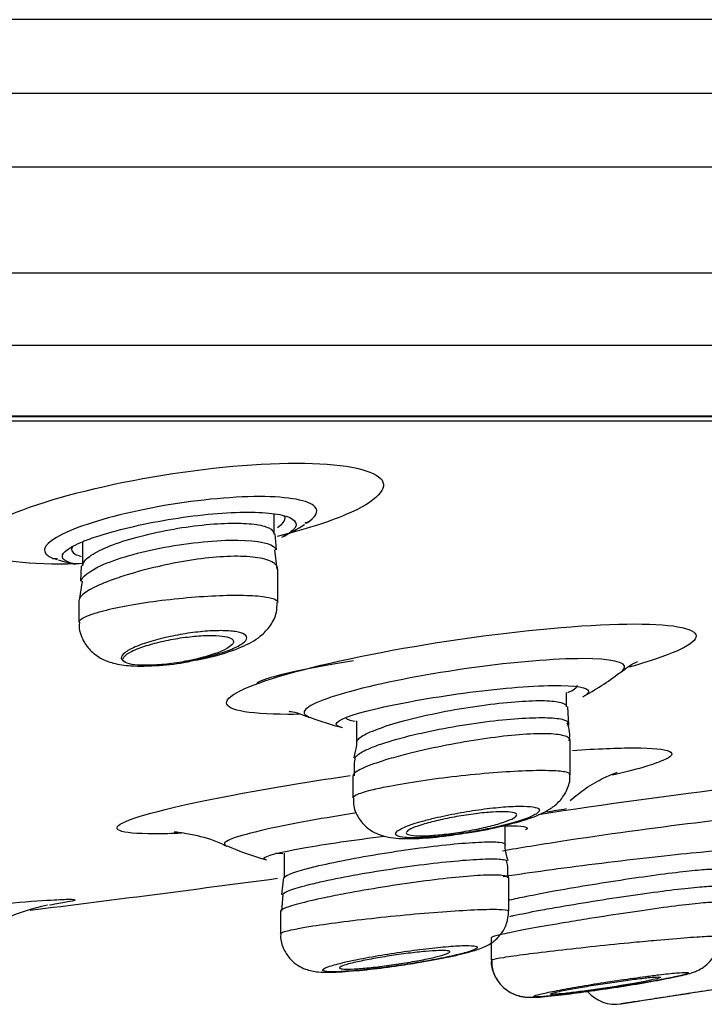
# Model space of a CAD drawing. Units: millimetres. Extents: x -21 to 902, y -32 to 1947.
# Drawn here: x 186 to 196, y 1818 to 1831 of the extents above; entities that cross this region are included whole.
import ezdxf

# ---------------------------------------------------------------- set-up
doc = ezdxf.new("R2010")
doc.units = ezdxf.units.MM
doc.layers.add('Default', color=7, linetype='Continuous')
doc.layers.add('DV1_Default', color=7, linetype='Continuous')

# ---------------------------------------------------------------- blocks, each defined once
blk = doc.blocks.new('SE')
at = {"layer": 'DV1_Default', "color": 7, "linetype": 'Continuous'}
for p, q in [((237.367, 1831.335), (57.367, 1831.335)), ((58.367, 1830.335), (236.367, 1830.335)), ((65.867, 1829.335), (228.867, 1829.335)), ((228.867, 1827.893), (65.867, 1827.893)), ((66.675, 1826.911), (228.059, 1826.911)), ((222.938, 1825.948), (71.796, 1825.948)), ((71.85, 1825.943), (222.885, 1825.943)), ((72.468, 1825.885), (222.267, 1825.885)), ((189.888, 1824.346), (189.888, 1824.621)), ((189.92, 1824.135), (189.902, 1824.348)), ((187.288, 1824.243), (187.288, 1823.916)), ((189.932, 1823.87), (189.9, 1824.132)), ((187.268, 1823.917), (187.259, 1823.707)), ((189.938, 1823.419), (189.938, 1823.869)), ((187.28, 1823.707), (187.242, 1823.448)), ((187.238, 1823.445), (187.238, 1823.151)), ((193.86, 1822.001), (193.86, 1822.194)), ((193.891, 1821.753), (193.88, 1822.002)), ((191.01, 1821.81), (191.01, 1821.522)), ((193.91, 1821.082), (193.91, 1821.541)), ((190.96, 1821.064), (190.96, 1820.765)), ((193.027, 1820.13), (193.027, 1820.374)), ((190.027, 1820.012), (190.027, 1819.678)), ((190.017, 1819.681), (189.989, 1819.452)), ((193.077, 1819.226), (193.077, 1819.677)), ((190.006, 1819.449), (189.989, 1819.226)), ((189.977, 1819.226), (189.977, 1819.225)), ((189.977, 1819.225), (189.977, 1818.92)), ((189.977, 1818.92), (189.977, 1818.919)), ((192.84, 1818.866), (192.84, 1818.562)), ((192.84, 1818.562), (192.84, 1818.562))]:
    blk.add_line(p, q, dxfattribs=at)
for centre, radius, start, end in [((188.082, 1828.042), 4.2, 297.0902, 301.9296), ((187.254, 1833.784), 9.776, 288.1937, 288.5864), ((187.254, 1833.784), 9.776, 267.8148, 268.2354), ((188.082, 1828.042), 4.2, 254.4779, 257.7389), ((191.933, 1825.974), 4.4, 299.2409, 306.9971), ((191.933, 1825.974), 4.4, 249.2516, 255.3307), ((193.552, 1821.622), 0.354, 346.5723, 25.9314), ((197.215, 1799.754), 21.127, 99.1473, 99.8711), ((191.055, 1824.342), 4.6, 246.9055, 253.9804), ((187.5, 1816.122), 3.257, 102.1832, 126.3464), ((194.526, 1818.459), 0.5, 221.3345, 278.6814), ((165.079, 2015.774), 200, 278.48832, 278.55624)]:
    blk.add_arc(centre, radius, start, end, dxfattribs=at)
for points, knots in [([(187.283, 1823.945), (187.176, 1823.941), (187.073, 1823.939), (186.379, 1823.939), (185.958, 1824.01), (185.712, 1824.256), (185.882, 1824.43), (186.729, 1824.791), (187.391, 1824.971), (188.825, 1825.232), (189.591, 1825.31), (190.194, 1825.31)], [0, 0, 0, 0, 0.039702, 0.039702, 0.279776, 0.279776, 0.519851, 0.519851, 0.759925, 0.759925, 1, 1, 1, 1]), ([(190.194, 1825.31), (190.797, 1825.31), (191.212, 1825.232), (191.459, 1824.972), (191.285, 1824.79), (190.623, 1824.508), (190.3, 1824.406), (189.93, 1824.315)], [0, 0, 0, 0, 0.387802, 0.387802, 0.775604, 0.775604, 1, 1, 1, 1]), ([(189.691, 1824.856), (189.291, 1824.856), (188.782, 1824.804), (187.832, 1824.63), (187.392, 1824.509), (186.834, 1824.272), (186.714, 1824.156), (186.821, 1824.045), (186.87, 1824.021), (186.94, 1824.001)], [0, 0, 0, 0, 0.299484, 0.299484, 0.598969, 0.598969, 0.898453, 0.898453, 1, 1, 1, 1]), ([(190.327, 1824.493), (190.458, 1824.576), (190.5, 1824.655), (190.365, 1824.804), (190.091, 1824.856), (189.691, 1824.856)], [0, 0, 0, 0, 0.415822, 0.415822, 1, 1, 1, 1]), ([(187.479, 1824.314), (187.607, 1824.356), (187.759, 1824.398), (187.923, 1824.437), (188.087, 1824.476), (188.268, 1824.513), (188.451, 1824.543), (188.63, 1824.573), (188.816, 1824.598), (188.993, 1824.616), (189.164, 1824.632), (189.33, 1824.642), (189.478, 1824.644), (189.622, 1824.646), (189.752, 1824.641), (189.858, 1824.628), (189.963, 1824.615), (190.046, 1824.596), (190.102, 1824.571), (190.158, 1824.546), (190.187, 1824.514), (190.188, 1824.48), (190.189, 1824.445), (190.159, 1824.405), (190.102, 1824.365), (190.077, 1824.347), (190.047, 1824.33), (190.012, 1824.312)], [0, 0, 0, 0, 0.122876, 0.122876, 0.122876, 0.245872, 0.245872, 0.245872, 0.366953, 0.366953, 0.366953, 0.484339, 0.484339, 0.484339, 0.598837, 0.598837, 0.598837, 0.712843, 0.712843, 0.712843, 0.828895, 0.828895, 0.828895, 0.948382, 0.948382, 0.948382, 1, 1, 1, 1]), ([(189.937, 1824.437), (189.968, 1824.458), (189.992, 1824.478), (190.009, 1824.498), (190.037, 1824.531), (190.045, 1824.563), (190.032, 1824.591)], [0, 0, 0, 0, 0.373345, 0.373345, 0.373345, 1, 1, 1, 1]), ([(187.288, 1823.915), (187.288, 1823.924), (187.29, 1823.933), (187.294, 1823.943), (187.307, 1823.979), (187.346, 1824.019), (187.406, 1824.059), (187.468, 1824.101), (187.555, 1824.144), (187.66, 1824.186), (187.766, 1824.228), (187.893, 1824.27), (188.031, 1824.307), (188.167, 1824.344), (188.318, 1824.378), (188.47, 1824.406), (188.617, 1824.433), (188.77, 1824.455), (188.914, 1824.47), (189.054, 1824.485), (189.189, 1824.493), (189.31, 1824.495), (189.427, 1824.496), (189.533, 1824.492), (189.619, 1824.481), (189.704, 1824.47), (189.772, 1824.452), (189.817, 1824.43), (189.863, 1824.408), (189.887, 1824.38), (189.888, 1824.348), (189.888, 1824.348), (189.888, 1824.348), (189.888, 1824.347)], [0, 0, 0, 0, 0.028879, 0.028879, 0.028879, 0.137718, 0.137718, 0.137718, 0.250203, 0.250203, 0.250203, 0.364239, 0.364239, 0.364239, 0.476925, 0.476925, 0.476925, 0.586011, 0.586011, 0.586011, 0.691037, 0.691037, 0.691037, 0.793344, 0.793344, 0.793344, 0.895229, 0.895229, 0.895229, 0.998995, 0.998995, 0.998995, 1, 1, 1, 1]), ([(187.184, 1823.94), (187.174, 1823.941), (187.166, 1823.944), (187.157, 1823.946), (187.085, 1823.964), (187.038, 1823.988), (187.021, 1824.016), (187.003, 1824.045), (187.015, 1824.079), (187.055, 1824.115), (187.096, 1824.152), (187.167, 1824.192), (187.263, 1824.233), (187.325, 1824.26), (187.397, 1824.287), (187.479, 1824.314)], [0, 0, 0, 0, 0.029872, 0.029872, 0.029872, 0.290093, 0.290093, 0.290093, 0.554962, 0.554962, 0.554962, 0.825944, 0.825944, 0.825944, 1, 1, 1, 1]), ([(187.155, 1824.184), (187.15, 1824.178), (187.147, 1824.171), (187.144, 1824.165), (187.129, 1824.131), (187.143, 1824.101), (187.185, 1824.076), (187.206, 1824.064), (187.234, 1824.053), (187.269, 1824.044)], [0, 0, 0, 0, 0.106667, 0.106667, 0.106667, 0.705401, 0.705401, 0.705401, 1, 1, 1, 1]), ([(187.538, 1823.919), (187.747, 1824.014), (188.057, 1824.104), (188.748, 1824.232), (189.116, 1824.267), (189.674, 1824.262), (189.861, 1824.222), (189.906, 1824.148), (189.909, 1824.142), (189.91, 1824.135)], [0, 0, 0, 0, 0.3234595, 0.3234595, 0.6469189, 0.6469189, 0.9703784, 0.9703784, 1, 1, 1, 1]), ([(189.938, 1823.871), (189.938, 1823.884), (189.935, 1823.897), (189.928, 1823.909), (189.909, 1823.944), (189.862, 1823.975), (189.79, 1823.998), (189.721, 1824.02), (189.628, 1824.035), (189.517, 1824.041), (189.411, 1824.048), (189.286, 1824.046), (189.153, 1824.037), (189.023, 1824.028), (188.882, 1824.011), (188.741, 1823.989), (188.597, 1823.966), (188.449, 1823.937), (188.309, 1823.904), (188.162, 1823.871), (188.021, 1823.833), (187.894, 1823.793), (187.811, 1823.768), (187.733, 1823.742), (187.663, 1823.715)], [0, 0, 0, 0, 0.0533993, 0.0533993, 0.0533993, 0.2042732, 0.2042732, 0.2042732, 0.3490722, 0.3490722, 0.3490722, 0.4873693, 0.4873693, 0.4873693, 0.6230948, 0.6230948, 0.6230948, 0.7617866, 0.7617866, 0.7617866, 0.9065595, 0.9065595, 0.9065595, 1, 1, 1, 1]), ([(187.663, 1823.715), (187.55, 1823.673), (187.454, 1823.63), (187.383, 1823.589), (187.313, 1823.548), (187.266, 1823.509), (187.247, 1823.475), (187.241, 1823.464), (187.238, 1823.453), (187.238, 1823.442)], [0, 0, 0, 0, 0.429638, 0.429638, 0.429638, 0.859652, 0.859652, 0.859652, 1, 1, 1, 1]), ([(187.537, 1823.296), (187.633, 1823.322), (187.75, 1823.348), (187.881, 1823.373), (188.011, 1823.397), (188.157, 1823.42), (188.307, 1823.44), (188.457, 1823.459), (188.614, 1823.476), (188.766, 1823.489), (188.915, 1823.501), (189.064, 1823.51), (189.199, 1823.514), (189.333, 1823.518), (189.456, 1823.517), (189.56, 1823.513), (189.663, 1823.509), (189.75, 1823.5), (189.812, 1823.487), (189.875, 1823.475), (189.916, 1823.458), (189.931, 1823.439), (189.936, 1823.433), (189.938, 1823.427), (189.938, 1823.421)], [0, 0, 0, 0, 0.139579, 0.139579, 0.139579, 0.279224, 0.279224, 0.279224, 0.417827, 0.417827, 0.417827, 0.554437, 0.554437, 0.554437, 0.689335, 0.689335, 0.689335, 0.823553, 0.823553, 0.823553, 0.958386, 0.958386, 0.958386, 1, 1, 1, 1]), ([(188.764, 1822.623), (188.887, 1822.647), (189.126, 1822.695), (189.45, 1822.806), (189.676, 1822.924), (189.84, 1823.09), (189.929, 1823.262), (189.929, 1823.369), (189.929, 1823.419)], [0, 0, 0, 0, 0.195589, 0.440331, 0.663511, 0.797017, 0.919172, 1, 1, 1, 1]), ([(187.238, 1823.149), (187.238, 1823.157), (187.242, 1823.165), (187.249, 1823.173), (187.268, 1823.196), (187.313, 1823.221), (187.381, 1823.247), (187.424, 1823.263), (187.477, 1823.28), (187.537, 1823.296)], [0, 0, 0, 0, 0.1870856, 0.1870856, 0.1870856, 0.6852658, 0.6852658, 0.6852658, 1, 1, 1, 1]), ([(187.246, 1823.152), (187.243, 1823.129), (187.233, 1823.04), (187.297, 1822.881), (187.415, 1822.737), (187.556, 1822.643), (187.729, 1822.581), (187.966, 1822.549), (188.3, 1822.556), (188.611, 1822.589), (188.744, 1822.618), (188.764, 1822.623)], [0, 0, 0, 0, 0.031698, 0.146554, 0.237254, 0.323743, 0.423092, 0.574484, 0.786661, 0.972906, 1, 1, 1, 1]), ([(190.075, 1821.898), (189.507, 1821.898), (189.207, 1821.963), (189.284, 1822.186), (189.668, 1822.345), (190.896, 1822.665), (191.736, 1822.826), (193.417, 1823.058), (194.226, 1823.126), (195.35, 1823.126), (195.657, 1823.058), (195.585, 1822.836), (195.258, 1822.69), (194.713, 1822.54)], [0, 0, 0, 0, 0.168649, 0.168649, 0.337298, 0.337298, 0.505947, 0.505947, 0.6745959, 0.6745959, 0.8432449, 0.8432449, 1, 1, 1, 1]), ([(188.669, 1822.615), (188.701, 1822.621), (188.734, 1822.626), (188.767, 1822.632), (188.859, 1822.65), (188.951, 1822.67), (189.034, 1822.692), (189.12, 1822.715), (189.2, 1822.74), (189.267, 1822.766), (189.336, 1822.792), (189.394, 1822.819), (189.436, 1822.846), (189.478, 1822.872), (189.505, 1822.898), (189.514, 1822.921), (189.522, 1822.945), (189.514, 1822.966), (189.488, 1822.983), (189.463, 1822.999), (189.421, 1823.013), (189.365, 1823.022), (189.312, 1823.03), (189.244, 1823.035), (189.167, 1823.035), (189.093, 1823.035), (189.008, 1823.031), (188.921, 1823.023), (188.833, 1823.015), (188.74, 1823.003), (188.649, 1822.988), (188.556, 1822.972), (188.463, 1822.953), (188.377, 1822.933), (188.287, 1822.911), (188.203, 1822.887), (188.13, 1822.862), (188.083, 1822.846), (188.04, 1822.83), (188.002, 1822.814), (187.94, 1822.787), (187.892, 1822.76), (187.86, 1822.734), (187.828, 1822.708), (187.812, 1822.684), (187.814, 1822.662), (187.815, 1822.644), (187.829, 1822.629), (187.854, 1822.615)], [0, 0, 0, 0, 0.022803, 0.022803, 0.022803, 0.088346, 0.088346, 0.088346, 0.156198, 0.156198, 0.156198, 0.226096, 0.226096, 0.226096, 0.296848, 0.296848, 0.296848, 0.366757, 0.366757, 0.366757, 0.434468, 0.434468, 0.434468, 0.499711, 0.499711, 0.499711, 0.563368, 0.563368, 0.563368, 0.626932, 0.626932, 0.626932, 0.691842, 0.691842, 0.691842, 0.758989, 0.758989, 0.758989, 0.801648, 0.801648, 0.801648, 0.871984, 0.871984, 0.871984, 0.942385, 0.942385, 0.942385, 1, 1, 1, 1]), ([(187.838, 1822.646), (187.838, 1822.659), (187.844, 1822.672), (187.857, 1822.686), (187.875, 1822.707), (187.909, 1822.73), (187.953, 1822.753), (187.983, 1822.768), (188.018, 1822.783), (188.057, 1822.798), (188.117, 1822.821), (188.189, 1822.843), (188.267, 1822.864), (188.345, 1822.884), (188.431, 1822.904), (188.518, 1822.919), (188.603, 1822.935), (188.691, 1822.947), (188.775, 1822.956), (188.855, 1822.964), (188.934, 1822.969), (189.003, 1822.97), (189.071, 1822.971), (189.132, 1822.968), (189.182, 1822.962), (189.231, 1822.956), (189.271, 1822.946), (189.297, 1822.933), (189.323, 1822.921), (189.337, 1822.905), (189.338, 1822.887), (189.338, 1822.869), (189.325, 1822.848), (189.298, 1822.827), (189.271, 1822.804), (189.229, 1822.781), (189.176, 1822.758), (189.123, 1822.734), (189.056, 1822.711), (188.982, 1822.689), (188.908, 1822.667), (188.824, 1822.646), (188.738, 1822.629), (188.715, 1822.624), (188.692, 1822.62), (188.669, 1822.615)], [0, 0, 0, 0, 0.048719, 0.048719, 0.048719, 0.123265, 0.123265, 0.123265, 0.17186, 0.17186, 0.17186, 0.247537, 0.247537, 0.247537, 0.323323, 0.323323, 0.323323, 0.397391, 0.397391, 0.397391, 0.468805, 0.468805, 0.468805, 0.538371, 0.538371, 0.538371, 0.607639, 0.607639, 0.607639, 0.678183, 0.678183, 0.678183, 0.751042, 0.751042, 0.751042, 0.826346, 0.826346, 0.826346, 0.903176, 0.903176, 0.903176, 0.979843, 0.979843, 0.979843, 1, 1, 1, 1]), ([(188.669, 1822.615), (188.577, 1822.599), (188.486, 1822.586), (188.307, 1822.568), (188.222, 1822.564), (187.998, 1822.564), (187.892, 1822.582), (187.854, 1822.615)], [0, 0, 0, 0, 0.25, 0.25, 0.5, 0.5, 1, 1, 1, 1]), ([(190.969, 1822.625), (190.745, 1822.589), (190.535, 1822.552), (189.974, 1822.441), (189.718, 1822.371), (189.655, 1822.318), (189.652, 1822.312), (189.653, 1822.306)], [0, 0, 0, 0, 0.2928898, 0.2928898, 0.9050893, 0.9050893, 1, 1, 1, 1]), ([(194.602, 1822.477), (194.626, 1822.495), (194.642, 1822.513), (194.675, 1822.609), (194.467, 1822.655), (193.701, 1822.655), (193.143, 1822.608), (192.009, 1822.451), (191.434, 1822.341), (190.585, 1822.121), (190.326, 1822.013), (190.288, 1821.908), (190.31, 1821.884), (190.362, 1821.865)], [0, 0, 0, 0, 0.0445099, 0.0445099, 0.2629329, 0.2629329, 0.4813559, 0.4813559, 0.6997789, 0.6997789, 0.918202, 0.918202, 1, 1, 1, 1]), ([(194.584, 1822.457), (194.63, 1822.493), (194.719, 1822.564), (194.807, 1822.608), (194.826, 1822.617), (194.826, 1822.617)], [0, 0, 0, 0, 0.2881344, 0.6573981, 1, 1, 1, 1]), ([(191.252, 1821.969), (191.575, 1822.047), (192.017, 1822.126), (192.911, 1822.247), (193.359, 1822.286), (193.988, 1822.293), (194.168, 1822.261), (194.158, 1822.187), (194.136, 1822.166), (194.096, 1822.143)], [0, 0, 0, 0, 0.300382, 0.300382, 0.600764, 0.600764, 0.901147, 0.901147, 1, 1, 1, 1]), ([(193.881, 1822.195), (193.92, 1822.212), (193.95, 1822.228), (193.971, 1822.243), (193.997, 1822.262), (194.01, 1822.279), (194.01, 1822.294)], [0, 0, 0, 0, 0.453145, 0.453145, 0.453145, 1, 1, 1, 1]), ([(191.011, 1821.519), (191.011, 1821.526), (191.013, 1821.534), (191.017, 1821.542), (191.033, 1821.568), (191.075, 1821.6), (191.141, 1821.633), (191.208, 1821.666), (191.301, 1821.703), (191.413, 1821.74), (191.526, 1821.777), (191.662, 1821.815), (191.808, 1821.85), (191.955, 1821.886), (192.117, 1821.92), (192.281, 1821.951), (192.443, 1821.981), (192.611, 1822.007), (192.77, 1822.028), (192.926, 1822.048), (193.078, 1822.064), (193.213, 1822.073), (193.345, 1822.083), (193.465, 1822.086), (193.561, 1822.084), (193.657, 1822.081), (193.733, 1822.073), (193.783, 1822.059), (193.822, 1822.049), (193.847, 1822.035), (193.856, 1822.018)], [0, 0, 0, 0, 0.031987, 0.031987, 0.031987, 0.14107, 0.14107, 0.14107, 0.252917, 0.252917, 0.252917, 0.366813, 0.366813, 0.366813, 0.481098, 0.481098, 0.481098, 0.593897, 0.593897, 0.593897, 0.704044, 0.704044, 0.704044, 0.81162, 0.81162, 0.81162, 0.917803, 0.917803, 0.917803, 1, 1, 1, 1]), ([(190.092, 1821.94), (190.093, 1821.94), (190.112, 1821.937), (190.213, 1821.92), (190.32, 1821.875), (190.372, 1821.854)], [0, 0, 0, 0, 0.332285, 0.72265, 1, 1, 1, 1]), ([(190.799, 1821.723), (190.754, 1821.735), (190.731, 1821.751), (190.741, 1821.819), (190.93, 1821.892), (191.252, 1821.969)], [0, 0, 0, 0, 0.27075, 0.27075, 1, 1, 1, 1]), ([(190.861, 1821.862), (190.861, 1821.848), (190.874, 1821.836), (190.9, 1821.826), (190.922, 1821.818), (190.952, 1821.811), (190.99, 1821.806)], [0, 0, 0, 0, 0.55454, 0.55454, 0.55454, 1, 1, 1, 1]), ([(191.364, 1821.502), (191.481, 1821.541), (191.623, 1821.581), (191.778, 1821.618), (191.926, 1821.654), (192.091, 1821.688), (192.257, 1821.719), (192.422, 1821.748), (192.592, 1821.775), (192.755, 1821.796), (192.914, 1821.817), (193.07, 1821.832), (193.209, 1821.842), (193.345, 1821.851), (193.468, 1821.855), (193.568, 1821.853), (193.667, 1821.852), (193.747, 1821.844), (193.8, 1821.831), (193.851, 1821.819), (193.88, 1821.801), (193.885, 1821.78)], [0, 0, 0, 0, 0.1545252, 0.1545252, 0.1545252, 0.3025591, 0.3025591, 0.3025591, 0.4486546, 0.4486546, 0.4486546, 0.5913534, 0.5913534, 0.5913534, 0.7307855, 0.7307855, 0.7307855, 0.868417, 0.868417, 0.868417, 1, 1, 1, 1]), ([(193.91, 1821.543), (193.91, 1821.55), (193.909, 1821.556), (193.905, 1821.563), (193.89, 1821.587), (193.846, 1821.606), (193.776, 1821.618), (193.708, 1821.63), (193.613, 1821.636), (193.5, 1821.634), (193.389, 1821.633), (193.256, 1821.625), (193.114, 1821.611), (192.972, 1821.597), (192.816, 1821.577), (192.658, 1821.553), (192.498, 1821.528), (192.332, 1821.499), (192.173, 1821.467), (192.011, 1821.434), (191.851, 1821.398), (191.708, 1821.362), (191.615, 1821.339), (191.528, 1821.315), (191.448, 1821.292)], [0, 0, 0, 0, 0.03955, 0.03955, 0.03955, 0.187345, 0.187345, 0.187345, 0.331054, 0.331054, 0.331054, 0.472019, 0.472019, 0.472019, 0.613144, 0.613144, 0.613144, 0.757104, 0.757104, 0.757104, 0.904963, 0.904963, 0.904963, 1, 1, 1, 1]), ([(190.987, 1821.298), (190.99, 1821.312), (191, 1821.326), (191.017, 1821.341), (191.051, 1821.371), (191.112, 1821.405), (191.195, 1821.44), (191.244, 1821.46), (191.301, 1821.481), (191.364, 1821.502)], [0, 0, 0, 0, 0.242938, 0.242938, 0.242938, 0.721526, 0.721526, 0.721526, 1, 1, 1, 1]), ([(194.779, 1821.443), (195.282, 1821.443), (195.42, 1821.379), (195.04, 1821.214), (194.802, 1821.145), (194.484, 1821.07)], [0, 0, 0, 0, 0.6569583, 0.6569583, 1, 1, 1, 1]), ([(191.448, 1821.292), (191.324, 1821.255), (191.217, 1821.218), (191.137, 1821.185), (191.057, 1821.151), (191.002, 1821.12), (190.977, 1821.093), (190.966, 1821.082), (190.961, 1821.071), (190.961, 1821.061)], [0, 0, 0, 0, 0.412412, 0.412412, 0.412412, 0.825152, 0.825152, 0.825152, 1, 1, 1, 1]), ([(188.632, 1820.283), (188.497, 1820.277), (188.374, 1820.275), (187.771, 1820.274), (187.626, 1820.337), (188.124, 1820.551), (188.76, 1820.701), (190.021, 1820.928), (190.465, 1820.999), (190.922, 1821.067)], [0, 0, 0, 0, 0.0798, 0.0798, 0.452479, 0.452479, 0.825158, 0.825158, 1, 1, 1, 1]), ([(191.457, 1820.924), (191.581, 1820.949), (191.727, 1820.973), (191.881, 1820.996), (192.036, 1821.019), (192.203, 1821.041), (192.37, 1821.059), (192.536, 1821.078), (192.706, 1821.095), (192.866, 1821.107), (193.024, 1821.12), (193.176, 1821.129), (193.31, 1821.134), (193.442, 1821.139), (193.559, 1821.14), (193.652, 1821.136), (193.744, 1821.133), (193.815, 1821.126), (193.858, 1821.116), (193.893, 1821.107), (193.91, 1821.096), (193.91, 1821.083)], [0, 0, 0, 0, 0.148981, 0.148981, 0.148981, 0.298007, 0.298007, 0.298007, 0.446318, 0.446318, 0.446318, 0.593119, 0.593119, 0.593119, 0.738522, 0.738522, 0.738522, 0.88326, 0.88326, 0.88326, 1, 1, 1, 1]), ([(192.513, 1820.289), (192.557, 1820.296), (192.728, 1820.32), (193.06, 1820.394), (193.389, 1820.49), (193.59, 1820.575), (193.756, 1820.697), (193.862, 1820.843), (193.915, 1820.987), (193.906, 1821.063), (193.903, 1821.082)], [0, 0, 0, 0, 0.059573, 0.269342, 0.491793, 0.68106, 0.781582, 0.877904, 0.973502, 1, 1, 1, 1]), ([(193.911, 1820.728), (193.989, 1820.791), (194.135, 1820.91), (194.361, 1821.033), (194.51, 1821.098), (194.547, 1821.11), (194.55, 1821.111), (194.55, 1821.111)], [0, 0, 0, 0, 0.226601, 0.506662, 0.736946, 0.955837, 1, 1, 1, 1]), ([(193.48, 1820.539), (194.372, 1820.676), (195.342, 1820.809), (196.961, 1821.004), (197.592, 1821.062), (197.851, 1821.062)], [0, 0, 0, 0, 0.492746, 0.492746, 1, 1, 1, 1]), ([(190.96, 1820.764), (190.96, 1820.778), (190.982, 1820.795), (191.025, 1820.813), (191.073, 1820.833), (191.149, 1820.856), (191.246, 1820.879), (191.308, 1820.894), (191.379, 1820.909), (191.457, 1820.924)], [0, 0, 0, 0, 0.350739, 0.350739, 0.350739, 0.749635, 0.749635, 0.749635, 1, 1, 1, 1]), ([(190.969, 1820.765), (190.967, 1820.733), (190.961, 1820.643), (191.025, 1820.494), (191.133, 1820.367), (191.256, 1820.286), (191.386, 1820.239), (191.558, 1820.21), (191.8, 1820.206), (192.162, 1820.234), (192.396, 1820.271), (192.513, 1820.289)], [0, 0, 0, 0, 0.042337, 0.138488, 0.217003, 0.288923, 0.362777, 0.457013, 0.651542, 0.850369, 1, 1, 1, 1]), ([(191.009, 1820.558), (190.79, 1820.525), (190.58, 1820.49), (189.854, 1820.36), (189.45, 1820.265), (189.21, 1820.163), (189.194, 1820.136), (189.237, 1820.118)], [0, 0, 0, 0, 0.1944335, 0.1944335, 0.7304486, 0.7304486, 1, 1, 1, 1]), ([(191.867, 1820.436), (191.784, 1820.412), (191.712, 1820.387), (191.659, 1820.364), (191.605, 1820.341), (191.568, 1820.319), (191.55, 1820.299), (191.533, 1820.281), (191.535, 1820.264), (191.556, 1820.252), (191.576, 1820.239), (191.616, 1820.23), (191.671, 1820.225), (191.725, 1820.221), (191.796, 1820.22), (191.878, 1820.223), (191.959, 1820.226), (192.053, 1820.233), (192.152, 1820.243), (192.251, 1820.253), (192.358, 1820.267), (192.464, 1820.284), (192.572, 1820.301), (192.681, 1820.32), (192.785, 1820.341), (192.89, 1820.363), (192.991, 1820.387), (193.081, 1820.411), (193.171, 1820.435), (193.252, 1820.46), (193.316, 1820.484), (193.38, 1820.508), (193.429, 1820.531), (193.459, 1820.552), (193.488, 1820.573), (193.498, 1820.592), (193.489, 1820.607), (193.48, 1820.621), (193.452, 1820.633), (193.406, 1820.64), (193.362, 1820.648), (193.3, 1820.651), (193.225, 1820.65), (193.152, 1820.65), (193.064, 1820.645), (192.97, 1820.637), (192.875, 1820.629), (192.771, 1820.617), (192.667, 1820.602), (192.56, 1820.587), (192.45, 1820.568), (192.345, 1820.548), (192.237, 1820.528), (192.132, 1820.505), (192.037, 1820.482), (191.977, 1820.467), (191.919, 1820.451), (191.867, 1820.436)], [0, 0, 0, 0, 0.055381, 0.055381, 0.055381, 0.110801, 0.110801, 0.110801, 0.165585, 0.165585, 0.165585, 0.219083, 0.219083, 0.219083, 0.271423, 0.271423, 0.271423, 0.323227, 0.323227, 0.323227, 0.37531, 0.37531, 0.37531, 0.428348, 0.428348, 0.428348, 0.482643, 0.482643, 0.482643, 0.537978, 0.537978, 0.537978, 0.593665, 0.593665, 0.593665, 0.648809, 0.648809, 0.648809, 0.702747, 0.702747, 0.702747, 0.755393, 0.755393, 0.755393, 0.807246, 0.807246, 0.807246, 0.859127, 0.859127, 0.859127, 0.911811, 0.911811, 0.911811, 0.965738, 0.965738, 0.965738, 1, 1, 1, 1]), ([(191.908, 1820.402), (191.969, 1820.421), (192.041, 1820.44), (192.119, 1820.458), (192.196, 1820.476), (192.282, 1820.494), (192.368, 1820.509), (192.453, 1820.524), (192.541, 1820.537), (192.624, 1820.548), (192.706, 1820.558), (192.785, 1820.566), (192.855, 1820.571), (192.924, 1820.575), (192.986, 1820.576), (193.036, 1820.575), (193.085, 1820.573), (193.124, 1820.569), (193.149, 1820.561), (193.174, 1820.554), (193.187, 1820.544), (193.185, 1820.532), (193.184, 1820.519), (193.169, 1820.505), (193.141, 1820.489), (193.112, 1820.472), (193.07, 1820.454), (193.017, 1820.436), (192.963, 1820.418), (192.897, 1820.399), (192.824, 1820.38), (192.75, 1820.362), (192.668, 1820.344), (192.583, 1820.327), (192.499, 1820.311), (192.41, 1820.296), (192.325, 1820.284), (192.241, 1820.273), (192.158, 1820.263), (192.083, 1820.257), (192.009, 1820.25), (191.941, 1820.247), (191.885, 1820.247), (191.829, 1820.247), (191.782, 1820.249), (191.749, 1820.255), (191.716, 1820.26), (191.695, 1820.269), (191.688, 1820.279), (191.681, 1820.29), (191.688, 1820.304), (191.708, 1820.318), (191.728, 1820.334), (191.762, 1820.351), (191.807, 1820.368), (191.836, 1820.379), (191.87, 1820.391), (191.908, 1820.402)], [0, 0, 0, 0, 0.055414, 0.055414, 0.055414, 0.110859, 0.110859, 0.110859, 0.165771, 0.165771, 0.165771, 0.219461, 0.219461, 0.219461, 0.271956, 0.271956, 0.271956, 0.323821, 0.323821, 0.323821, 0.37586, 0.37586, 0.37586, 0.428783, 0.428783, 0.428783, 0.482932, 0.482932, 0.482932, 0.538139, 0.538139, 0.538139, 0.593759, 0.593759, 0.593759, 0.648934, 0.648934, 0.648934, 0.703002, 0.703002, 0.703002, 0.755824, 0.755824, 0.755824, 0.807823, 0.807823, 0.807823, 0.859745, 0.859745, 0.859745, 0.912338, 0.912338, 0.912338, 0.966075, 0.966075, 0.966075, 1, 1, 1, 1]), ([(196.749, 1820.526), (196.576, 1820.526), (196.156, 1820.487), (195.062, 1820.356), (194.388, 1820.263), (193.499, 1820.126), (193.229, 1820.082), (192.991, 1820.041)], [0, 0, 0, 0, 0.403898, 0.403898, 0.807796, 0.807796, 1, 1, 1, 1]), ([(188.531, 1820.304), (188.531, 1820.304), (188.538, 1820.303), (188.604, 1820.299), (188.819, 1820.26), (189.071, 1820.198), (189.215, 1820.122), (189.245, 1820.106)], [0, 0, 0, 0, 0.087161, 0.325841, 0.57517, 0.923916, 1, 1, 1, 1]), ([(192.989, 1820.384), (193.209, 1820.389), (193.332, 1820.377), (193.325, 1820.344), (193.317, 1820.337), (193.303, 1820.329)], [0, 0, 0, 0, 0.8150471, 0.8150471, 1, 1, 1, 1]), ([(190.452, 1819.832), (190.571, 1819.861), (190.713, 1819.891), (190.866, 1819.921), (191.019, 1819.951), (191.187, 1819.981), (191.357, 1820.008), (191.526, 1820.035), (191.701, 1820.061), (191.868, 1820.083), (192.033, 1820.104), (192.194, 1820.123), (192.337, 1820.137), (192.478, 1820.15), (192.606, 1820.159), (192.709, 1820.163), (192.812, 1820.167), (192.893, 1820.166), (192.946, 1820.161), (193, 1820.155), (193.027, 1820.145), (193.027, 1820.13)], [0, 0, 0, 0, 0.145445, 0.145445, 0.145445, 0.290926, 0.290926, 0.290926, 0.436167, 0.436167, 0.436167, 0.579852, 0.579852, 0.579852, 0.721386, 0.721386, 0.721386, 0.861151, 0.861151, 0.861151, 1, 1, 1, 1]), ([(189.771, 1819.926), (189.755, 1819.93), (189.747, 1819.936), (189.755, 1819.973), (189.953, 1820.024), (190.291, 1820.084)], [0, 0, 0, 0, 0.179851, 0.179851, 1, 1, 1, 1]), ([(193.157, 1819.719), (193.497, 1819.77), (193.961, 1819.832), (194.892, 1819.946), (195.357, 1819.998), (196.009, 1820.057), (196.198, 1820.065), (196.19, 1820.046), (196.189, 1820.044), (196.185, 1820.042)], [0, 0, 0, 0, 0.32433, 0.32433, 0.648661, 0.648661, 0.972991, 0.972991, 1, 1, 1, 1]), ([(190.516, 1819.622), (190.647, 1819.651), (190.801, 1819.682), (190.964, 1819.712), (191.125, 1819.742), (191.299, 1819.771), (191.473, 1819.797), (191.646, 1819.823), (191.823, 1819.848), (191.989, 1819.868), (192.153, 1819.887), (192.31, 1819.903), (192.448, 1819.915), (192.583, 1819.926), (192.703, 1819.933), (192.798, 1819.935), (192.891, 1819.936), (192.962, 1819.933), (193.004, 1819.926), (193.033, 1819.92), (193.049, 1819.913), (193.052, 1819.903)], [0, 0, 0, 0, 0.15324, 0.15324, 0.15324, 0.304968, 0.304968, 0.304968, 0.45606, 0.45606, 0.45606, 0.605294, 0.605294, 0.605294, 0.752319, 0.752319, 0.752319, 0.897758, 0.897758, 0.897758, 1, 1, 1, 1]), ([(190.027, 1819.675), (190.027, 1819.685), (190.04, 1819.698), (190.067, 1819.712), (190.105, 1819.732), (190.171, 1819.755), (190.26, 1819.781), (190.315, 1819.797), (190.38, 1819.814), (190.452, 1819.832)], [0, 0, 0, 0, 0.2999081, 0.2999081, 0.2999081, 0.7323185, 0.7323185, 0.7323185, 1, 1, 1, 1]), ([(193.323, 1819.428), (193.424, 1819.449), (193.541, 1819.471), (193.666, 1819.494), (193.814, 1819.521), (193.978, 1819.549), (194.145, 1819.577), (194.313, 1819.604), (194.488, 1819.632), (194.656, 1819.657), (194.823, 1819.682), (194.988, 1819.705), (195.136, 1819.725), (195.283, 1819.744), (195.417, 1819.761), (195.528, 1819.772), (195.637, 1819.784), (195.726, 1819.791), (195.787, 1819.794), (195.848, 1819.797), (195.883, 1819.795), (195.889, 1819.789), (195.89, 1819.788), (195.89, 1819.787), (195.89, 1819.786)], [0, 0, 0, 0, 0.121949, 0.121949, 0.121949, 0.26676, 0.26676, 0.26676, 0.412348, 0.412348, 0.412348, 0.557577, 0.557577, 0.557577, 0.701343, 0.701343, 0.701343, 0.843216, 0.843216, 0.843216, 0.983618, 0.983618, 0.983618, 1, 1, 1, 1]), ([(190.002, 1819.448), (190.005, 1819.461), (190.029, 1819.477), (190.073, 1819.496), (190.124, 1819.518), (190.204, 1819.543), (190.305, 1819.57), (190.367, 1819.587), (190.438, 1819.604), (190.516, 1819.622)], [0, 0, 0, 0, 0.346637, 0.346637, 0.346637, 0.752142, 0.752142, 0.752142, 1, 1, 1, 1]), ([(193.077, 1819.677), (193.077, 1819.678), (193.077, 1819.678), (193.077, 1819.678), (193.076, 1819.694), (193.045, 1819.705), (192.987, 1819.711), (192.929, 1819.717), (192.843, 1819.717), (192.735, 1819.712), (192.628, 1819.708), (192.498, 1819.697), (192.354, 1819.683), (192.209, 1819.668), (192.048, 1819.649), (191.882, 1819.627), (191.714, 1819.605), (191.538, 1819.578), (191.367, 1819.551), (191.194, 1819.523), (191.021, 1819.493), (190.864, 1819.464), (190.763, 1819.445), (190.667, 1819.426), (190.578, 1819.407)], [0, 0, 0, 0, 0.003042, 0.003042, 0.003042, 0.154108, 0.154108, 0.154108, 0.302931, 0.302931, 0.302931, 0.450727, 0.450727, 0.450727, 0.599241, 0.599241, 0.599241, 0.749791, 0.749791, 0.749791, 0.902648, 0.902648, 0.902648, 1, 1, 1, 1]), ([(193.773, 1819.285), (193.933, 1819.313), (194.108, 1819.342), (194.283, 1819.37), (194.456, 1819.397), (194.633, 1819.424), (194.8, 1819.448), (194.967, 1819.471), (195.128, 1819.493), (195.269, 1819.51), (195.41, 1819.528), (195.535, 1819.541), (195.634, 1819.551), (195.733, 1819.56), (195.809, 1819.565), (195.856, 1819.565), (195.894, 1819.565), (195.914, 1819.562), (195.916, 1819.556)], [0, 0, 0, 0, 0.17643, 0.17643, 0.17643, 0.350432, 0.350432, 0.350432, 0.523562, 0.523562, 0.523562, 0.694701, 0.694701, 0.694701, 0.86365, 0.86365, 0.86365, 1, 1, 1, 1]), ([(184.595, 1819.179), (184.877, 1819.207), (185.147, 1819.233), (186.04, 1819.316), (186.552, 1819.358), (186.86, 1819.376)], [0, 0, 0, 0, 0.280469, 0.280469, 1, 1, 1, 1]), ([(190.578, 1819.407), (190.44, 1819.378), (190.319, 1819.35), (190.224, 1819.325), (190.129, 1819.299), (190.058, 1819.276), (190.018, 1819.257), (189.991, 1819.244), (189.977, 1819.232), (189.977, 1819.223)], [0, 0, 0, 0, 0.374234, 0.374234, 0.374234, 0.748678, 0.748678, 0.748678, 1, 1, 1, 1]), ([(193.071, 1819.373), (193.078, 1819.375), (193.084, 1819.376), (193.091, 1819.378), (193.155, 1819.393), (193.233, 1819.41), (193.323, 1819.428)], [0, 0, 0, 0, 0.0929699, 0.0929699, 0.0929699, 1, 1, 1, 1]), ([(195.94, 1819.335), (195.94, 1819.336), (195.94, 1819.337), (195.939, 1819.338), (195.933, 1819.345), (195.896, 1819.347), (195.833, 1819.344), (195.771, 1819.341), (195.68, 1819.333), (195.57, 1819.321), (195.459, 1819.309), (195.324, 1819.292), (195.177, 1819.272), (195.029, 1819.252), (194.864, 1819.229), (194.695, 1819.203), (194.525, 1819.178), (194.346, 1819.151), (194.175, 1819.123), (194.065, 1819.106), (193.956, 1819.088), (193.852, 1819.07)], [0, 0, 0, 0, 0.020363, 0.020363, 0.020363, 0.193437, 0.193437, 0.193437, 0.365226, 0.365226, 0.365226, 0.537465, 0.537465, 0.537465, 0.711609, 0.711609, 0.711609, 0.888121, 0.888121, 0.888121, 1, 1, 1, 1]), ([(190.415, 1819.023), (190.537, 1819.042), (190.682, 1819.062), (190.838, 1819.082), (190.994, 1819.102), (191.167, 1819.122), (191.34, 1819.141), (191.513, 1819.159), (191.693, 1819.177), (191.864, 1819.192), (192.034, 1819.206), (192.2, 1819.219), (192.348, 1819.229), (192.495, 1819.238), (192.628, 1819.245), (192.737, 1819.248), (192.845, 1819.251), (192.931, 1819.25), (192.988, 1819.247), (193.046, 1819.243), (193.076, 1819.236), (193.077, 1819.226), (193.077, 1819.226), (193.077, 1819.226), (193.077, 1819.226)], [0, 0, 0, 0, 0.143663, 0.143663, 0.143663, 0.287328, 0.287328, 0.287328, 0.430925, 0.430925, 0.430925, 0.57388, 0.57388, 0.57388, 0.715902, 0.715902, 0.715902, 0.85712, 0.85712, 0.85712, 0.998028, 0.998028, 0.998028, 1, 1, 1, 1]), ([(191.489, 1818.473), (191.61, 1818.49), (191.851, 1818.524), (192.242, 1818.596), (192.534, 1818.665), (192.704, 1818.719), (192.848, 1818.788), (192.975, 1818.907), (193.06, 1819.056), (193.07, 1819.163), (193.075, 1819.226)], [0, 0, 0, 0, 0.147233, 0.339287, 0.540151, 0.677586, 0.776113, 0.848122, 0.923039, 1, 1, 1, 1]), ([(193.093, 1819.154), (193.109, 1819.157), (193.126, 1819.161), (193.143, 1819.165), (193.241, 1819.186), (193.364, 1819.211), (193.502, 1819.237), (193.586, 1819.252), (193.678, 1819.269), (193.773, 1819.285)], [0, 0, 0, 0, 0.100272, 0.100272, 0.100272, 0.659609, 0.659609, 0.659609, 1, 1, 1, 1]), ([(193.852, 1819.07), (193.688, 1819.043), (193.532, 1819.016), (193.398, 1818.992), (193.264, 1818.967), (193.146, 1818.944), (193.057, 1818.925), (192.968, 1818.906), (192.904, 1818.891), (192.87, 1818.879), (192.85, 1818.872), (192.841, 1818.867), (192.841, 1818.863)], [0, 0, 0, 0, 0.28068, 0.28068, 0.28068, 0.561488, 0.561488, 0.561488, 0.840323, 0.840323, 0.840323, 1, 1, 1, 1]), ([(189.977, 1818.918), (189.977, 1818.925), (189.99, 1818.933), (190.016, 1818.942), (190.055, 1818.955), (190.123, 1818.971), (190.215, 1818.988), (190.273, 1818.999), (190.34, 1819.011), (190.415, 1819.023)], [0, 0, 0, 0, 0.293536, 0.293536, 0.293536, 0.729673, 0.729673, 0.729673, 1, 1, 1, 1]), ([(189.982, 1818.921), (189.98, 1818.908), (189.97, 1818.839), (190.014, 1818.706), (190.102, 1818.572), (190.21, 1818.484), (190.314, 1818.435), (190.408, 1818.409), (190.517, 1818.395), (190.682, 1818.392), (190.971, 1818.411), (191.291, 1818.444), (191.452, 1818.468), (191.489, 1818.473)], [0, 0, 0, 0, 0.017251, 0.104021, 0.180063, 0.243845, 0.300117, 0.353048, 0.415979, 0.546127, 0.762088, 0.953826, 1, 1, 1, 1]), ([(192.841, 1818.56), (192.841, 1818.562), (192.845, 1818.565), (192.854, 1818.568), (192.877, 1818.575), (192.93, 1818.585), (193.008, 1818.597), (193.086, 1818.61), (193.192, 1818.625), (193.316, 1818.641), (193.441, 1818.657), (193.589, 1818.675), (193.746, 1818.693), (193.905, 1818.712), (194.078, 1818.731), (194.251, 1818.749), (194.425, 1818.768), (194.604, 1818.786), (194.773, 1818.802), (194.881, 1818.812), (194.986, 1818.822), (195.085, 1818.831)], [0, 0, 0, 0, 0.065397, 0.065397, 0.065397, 0.229879, 0.229879, 0.229879, 0.394994, 0.394994, 0.394994, 0.561014, 0.561014, 0.561014, 0.727831, 0.727831, 0.727831, 0.894984, 0.894984, 0.894984, 1, 1, 1, 1]), ([(193.426, 1818.055), (193.429, 1818.055), (193.51, 1818.056), (193.701, 1818.077), (194.092, 1818.125), (194.507, 1818.185), (194.923, 1818.252), (195.282, 1818.318), (195.48, 1818.363), (195.587, 1818.394), (195.682, 1818.436), (195.776, 1818.5), (195.867, 1818.604), (195.932, 1818.74), (195.933, 1818.831), (195.934, 1818.877)], [0, 0, 0, 0, 0.004539, 0.1506, 0.266327, 0.386202, 0.506485, 0.628302, 0.755542, 0.814513, 0.844004, 0.876298, 0.916966, 0.964206, 1, 1, 1, 1]), ([(195.085, 1818.831), (195.239, 1818.845), (195.383, 1818.857), (195.503, 1818.866), (195.624, 1818.875), (195.725, 1818.881), (195.797, 1818.884), (195.87, 1818.887), (195.916, 1818.887), (195.933, 1818.883), (195.938, 1818.882), (195.94, 1818.881), (195.94, 1818.88)], [0, 0, 0, 0, 0.304658, 0.304658, 0.304658, 0.609393, 0.609393, 0.609393, 0.913053, 0.913053, 0.913053, 1, 1, 1, 1]), ([(190.844, 1818.53), (190.762, 1818.51), (190.693, 1818.492), (190.643, 1818.476), (190.594, 1818.459), (190.562, 1818.445), (190.551, 1818.433), (190.54, 1818.422), (190.55, 1818.413), (190.579, 1818.408), (190.607, 1818.402), (190.656, 1818.4), (190.721, 1818.401), (190.785, 1818.402), (190.866, 1818.407), (190.958, 1818.414), (191.05, 1818.422), (191.155, 1818.432), (191.265, 1818.445), (191.375, 1818.458), (191.494, 1818.474), (191.61, 1818.491), (191.728, 1818.508), (191.847, 1818.527), (191.957, 1818.547), (192.069, 1818.567), (192.175, 1818.587), (192.267, 1818.607), (192.359, 1818.627), (192.44, 1818.647), (192.501, 1818.665), (192.563, 1818.683), (192.607, 1818.699), (192.631, 1818.712), (192.654, 1818.726), (192.658, 1818.737), (192.641, 1818.744), (192.624, 1818.752), (192.587, 1818.756), (192.533, 1818.757), (192.479, 1818.758), (192.407, 1818.755), (192.323, 1818.75), (192.238, 1818.744), (192.14, 1818.735), (192.035, 1818.724), (191.929, 1818.712), (191.813, 1818.698), (191.698, 1818.681), (191.581, 1818.665), (191.461, 1818.647), (191.347, 1818.628), (191.232, 1818.608), (191.12, 1818.588), (191.021, 1818.568), (190.957, 1818.555), (190.898, 1818.542), (190.844, 1818.53)], [0, 0, 0, 0, 0.054257, 0.054257, 0.054257, 0.108551, 0.108551, 0.108551, 0.16229, 0.16229, 0.16229, 0.215277, 0.215277, 0.215277, 0.267838, 0.267838, 0.267838, 0.320465, 0.320465, 0.320465, 0.373615, 0.373615, 0.373615, 0.42753, 0.42753, 0.42753, 0.482138, 0.482138, 0.482138, 0.537059, 0.537059, 0.537059, 0.591754, 0.591754, 0.591754, 0.645773, 0.645773, 0.645773, 0.698976, 0.698976, 0.698976, 0.751596, 0.751596, 0.751596, 0.80412, 0.80412, 0.80412, 0.85706, 0.85706, 0.85706, 0.910748, 0.910748, 0.910748, 0.965196, 0.965196, 0.965196, 1, 1, 1, 1]), ([(191, 1818.531), (191.061, 1818.545), (191.133, 1818.56), (191.21, 1818.574), (191.287, 1818.588), (191.371, 1818.603), (191.456, 1818.616), (191.541, 1818.629), (191.629, 1818.641), (191.711, 1818.652), (191.793, 1818.662), (191.873, 1818.671), (191.944, 1818.677), (192.013, 1818.683), (192.076, 1818.687), (192.127, 1818.689), (192.176, 1818.691), (192.216, 1818.69), (192.241, 1818.687), (192.266, 1818.684), (192.278, 1818.679), (192.277, 1818.672), (192.275, 1818.664), (192.259, 1818.655), (192.23, 1818.644), (192.201, 1818.633), (192.158, 1818.621), (192.105, 1818.607), (192.052, 1818.594), (191.986, 1818.58), (191.914, 1818.565), (191.841, 1818.551), (191.76, 1818.537), (191.676, 1818.523), (191.593, 1818.509), (191.505, 1818.496), (191.421, 1818.485), (191.337, 1818.474), (191.253, 1818.464), (191.178, 1818.456), (191.104, 1818.449), (191.035, 1818.443), (190.977, 1818.44), (190.921, 1818.437), (190.873, 1818.436), (190.84, 1818.438), (190.807, 1818.439), (190.786, 1818.443), (190.779, 1818.449), (190.772, 1818.455), (190.78, 1818.463), (190.8, 1818.473), (190.821, 1818.483), (190.856, 1818.494), (190.901, 1818.507), (190.93, 1818.515), (190.963, 1818.523), (191, 1818.531)], [0, 0, 0, 0, 0.054807, 0.054807, 0.054807, 0.109617, 0.109617, 0.109617, 0.164339, 0.164339, 0.164339, 0.218504, 0.218504, 0.218504, 0.271903, 0.271903, 0.271903, 0.324681, 0.324681, 0.324681, 0.377255, 0.377255, 0.377255, 0.430118, 0.430118, 0.430118, 0.483634, 0.483634, 0.483634, 0.537888, 0.537888, 0.537888, 0.592646, 0.592646, 0.592646, 0.647443, 0.647443, 0.647443, 0.701793, 0.701793, 0.701793, 0.755415, 0.755415, 0.755415, 0.808359, 0.808359, 0.808359, 0.860966, 0.860966, 0.860966, 0.913706, 0.913706, 0.913706, 0.966988, 0.966988, 0.966988, 1, 1, 1, 1]), ([(192.843, 1818.565), (192.842, 1818.559), (192.832, 1818.497), (192.869, 1818.372), (192.949, 1818.236), (193.052, 1818.145), (193.152, 1818.092), (193.24, 1818.066), (193.307, 1818.056), (193.368, 1818.053), (193.402, 1818.054), (193.426, 1818.055)], [0, 0, 0, 0, 0.01639, 0.195818, 0.355018, 0.486, 0.598474, 0.694048, 0.773612, 0.859267, 1, 1, 1, 1]), ([(192.849, 1818.562), (192.847, 1818.526), (192.844, 1818.437), (192.905, 1818.298), (193.002, 1818.183), (193.105, 1818.113), (193.201, 1818.075), (193.278, 1818.06), (193.338, 1818.054), (193.394, 1818.054), (193.436, 1818.055), (193.462, 1818.057)], [0, 0, 0, 0, 0.091059, 0.260748, 0.395159, 0.508877, 0.606608, 0.687857, 0.7587, 0.855527, 1, 1, 1, 1]), ([(194.937, 1818.337), (194.831, 1818.323), (194.714, 1818.307), (194.596, 1818.29), (194.479, 1818.272), (194.357, 1818.253), (194.241, 1818.235), (194.125, 1818.216), (194.011, 1818.197), (193.91, 1818.179), (193.809, 1818.161), (193.717, 1818.143), (193.642, 1818.128), (193.568, 1818.113), (193.509, 1818.1), (193.47, 1818.089), (193.432, 1818.078), (193.412, 1818.07), (193.413, 1818.066), (193.414, 1818.061), (193.435, 1818.059), (193.474, 1818.06), (193.514, 1818.062), (193.572, 1818.066), (193.645, 1818.073), (193.718, 1818.08), (193.807, 1818.09), (193.905, 1818.102), (194.004, 1818.115), (194.114, 1818.129), (194.228, 1818.145), (194.343, 1818.162), (194.463, 1818.18), (194.58, 1818.198), (194.698, 1818.216), (194.816, 1818.236), (194.923, 1818.254), (195.03, 1818.273), (195.13, 1818.291), (195.214, 1818.308), (195.298, 1818.324), (195.369, 1818.339), (195.419, 1818.352), (195.469, 1818.364), (195.502, 1818.374), (195.513, 1818.381), (195.525, 1818.388), (195.516, 1818.392), (195.488, 1818.392), (195.46, 1818.393), (195.413, 1818.39), (195.35, 1818.385), (195.287, 1818.379), (195.207, 1818.371), (195.116, 1818.36), (195.06, 1818.353), (195, 1818.346), (194.937, 1818.337)], [0, 0, 0, 0, 0.054315, 0.054315, 0.054315, 0.108603, 0.108603, 0.108603, 0.163265, 0.163265, 0.163265, 0.218019, 0.218019, 0.218019, 0.272398, 0.272398, 0.272398, 0.326108, 0.326108, 0.326108, 0.379159, 0.379159, 0.379159, 0.431846, 0.431846, 0.431846, 0.484605, 0.484605, 0.484605, 0.537836, 0.537836, 0.537836, 0.591747, 0.591747, 0.591747, 0.646261, 0.646261, 0.646261, 0.701038, 0.701038, 0.701038, 0.7556, 0.7556, 0.7556, 0.809557, 0.809557, 0.809557, 0.862796, 0.862796, 0.862796, 0.91553, 0.91553, 0.91553, 0.968192, 0.968192, 0.968192, 1, 1, 1, 1]), ([(193.866, 1818.155), (193.927, 1818.167), (193.998, 1818.18), (194.075, 1818.193), (194.152, 1818.206), (194.236, 1818.22), (194.321, 1818.233), (194.405, 1818.246), (194.493, 1818.259), (194.575, 1818.271), (194.657, 1818.283), (194.737, 1818.293), (194.808, 1818.302), (194.878, 1818.311), (194.941, 1818.318), (194.992, 1818.323), (195.042, 1818.327), (195.081, 1818.33), (195.106, 1818.331), (195.131, 1818.331), (195.143, 1818.329), (195.14, 1818.325), (195.138, 1818.321), (195.121, 1818.315), (195.092, 1818.307), (195.062, 1818.299), (195.019, 1818.29), (194.966, 1818.279), (194.912, 1818.268), (194.847, 1818.256), (194.775, 1818.243), (194.703, 1818.23), (194.622, 1818.216), (194.539, 1818.203), (194.456, 1818.19), (194.368, 1818.176), (194.284, 1818.164), (194.2, 1818.152), (194.117, 1818.141), (194.041, 1818.131), (193.966, 1818.121), (193.897, 1818.113), (193.84, 1818.107), (193.783, 1818.101), (193.736, 1818.097), (193.702, 1818.095), (193.669, 1818.094), (193.649, 1818.094), (193.643, 1818.097)], [0, 0, 0, 0, 0.063285, 0.063285, 0.063285, 0.126554, 0.126554, 0.126554, 0.190016, 0.190016, 0.190016, 0.253239, 0.253239, 0.253239, 0.31581, 0.31581, 0.31581, 0.37761, 0.37761, 0.37761, 0.438873, 0.438873, 0.438873, 0.500063, 0.500063, 0.500063, 0.561669, 0.561669, 0.561669, 0.623994, 0.623994, 0.623994, 0.687035, 0.687035, 0.687035, 0.750471, 0.750471, 0.750471, 0.813804, 0.813804, 0.813804, 0.876579, 0.876579, 0.876579, 0.938598, 0.938598, 0.938598, 1, 1, 1, 1]), ([(193.64, 1818.099), (193.64, 1818.101), (193.649, 1818.105), (193.665, 1818.11), (193.687, 1818.117), (193.722, 1818.126), (193.768, 1818.135), (193.797, 1818.142), (193.83, 1818.148), (193.866, 1818.155)], [0, 0, 0, 0, 0.325178, 0.325178, 0.325178, 0.743945, 0.743945, 0.743945, 1, 1, 1, 1]), ([(196.326, 1818.23), (196.326, 1818.23), (196.325, 1818.23), (196.322, 1818.229), (196.313, 1818.228), (196.29, 1818.224), (196.255, 1818.219), (196.22, 1818.213), (196.172, 1818.206), (196.114, 1818.197), (196.056, 1818.188), (195.987, 1818.177), (195.912, 1818.166), (195.837, 1818.154), (195.755, 1818.141), (195.672, 1818.128), (195.588, 1818.115), (195.501, 1818.102), (195.418, 1818.089), (195.335, 1818.076), (195.254, 1818.064), (195.181, 1818.053), (195.135, 1818.046), (195.091, 1818.039), (195.052, 1818.033)], [0, 0, 0, 0, 0.044563, 0.044563, 0.044563, 0.18585, 0.18585, 0.18585, 0.327437, 0.327437, 0.327437, 0.470288, 0.470288, 0.470288, 0.614819, 0.614819, 0.614819, 0.760721, 0.760721, 0.760721, 0.907073, 0.907073, 0.907073, 1, 1, 1, 1]), ([(196.406, 1818.243), (196.323, 1818.231), (196.224, 1818.215), (196.118, 1818.199), (196.012, 1818.182), (195.896, 1818.164), (195.778, 1818.146), (195.66, 1818.128), (195.538, 1818.109), (195.422, 1818.091), (195.306, 1818.073), (195.192, 1818.055), (195.091, 1818.04), (195.082, 1818.038), (195.074, 1818.037), (195.066, 1818.036)], [0, 0, 0, 0, 0.243915, 0.243915, 0.243915, 0.487703, 0.487703, 0.487703, 0.73329, 0.73329, 0.73329, 0.979649, 0.979649, 0.979649, 1, 1, 1, 1]), ([(195.066, 1818.036), (194.975, 1818.022), (194.893, 1818.009), (194.825, 1817.999), (194.752, 1817.988), (194.694, 1817.979), (194.656, 1817.973), (194.619, 1817.968), (194.6, 1817.965), (194.6, 1817.965)], [0, 0, 0, 0, 0.321456, 0.321456, 0.321456, 0.668081, 0.668081, 0.668081, 1, 1, 1, 1]), ([(195.052, 1818.033), (194.993, 1818.024), (194.942, 1818.016), (194.905, 1818.011), (194.867, 1818.005), (194.842, 1818.001), (194.832, 1817.999), (194.828, 1817.999), (194.826, 1817.998), (194.826, 1817.998)], [0, 0, 0, 0, 0.42123, 0.42123, 0.42123, 0.842661, 0.842661, 0.842661, 1, 1, 1, 1])]:
    blk.add_open_spline(points, degree=3, knots=knots, dxfattribs=at)
for points in [[(187.266, 1823.705), (187.281, 1823.769), (187.376, 1823.844), (187.538, 1823.919)], [(187.854, 1822.615), (187.849, 1822.62), (187.845, 1822.625), (187.842, 1822.629)], [(193.856, 1822.018), (193.859, 1822.013), (193.86, 1822.008), (193.86, 1822.003)], [(190.238, 1821.899), (190.182, 1821.898), (190.127, 1821.898), (190.075, 1821.898)], [(191.007, 1821.518), (191.016, 1821.506), (191.005, 1821.436), (190.972, 1821.308)], [(193.941, 1821.408), (194.273, 1821.431), (194.559, 1821.443), (194.779, 1821.443)], [(190.992, 1821.308), (190.98, 1821.299), (190.975, 1821.218), (190.975, 1821.065)], [(190.291, 1820.084), (190.587, 1820.136), (190.98, 1820.193), (191.386, 1820.243)], [(193.068, 1819.908), (193.03, 1820.028), (193.019, 1820.102), (193.033, 1820.129)], [(189.915, 1820.017), (189.937, 1820.013), (189.967, 1820.01), (190.006, 1820.009)], [(193.061, 1819.677), (193.07, 1819.806), (193.064, 1819.882), (193.045, 1819.904)], [(186.576, 1819.238), (187.683, 1819.375), (188.774, 1819.517), (189.934, 1819.671)], [(193.003, 1819.695), (193.051, 1819.703), (193.102, 1819.711), (193.157, 1819.719)], [(187.065, 1819.345), (187.009, 1819.334), (186.933, 1819.321), (186.84, 1819.307)], [(186.86, 1819.376), (186.972, 1819.383), (187.057, 1819.386), (187.111, 1819.386)], [(187.111, 1819.386), (187.225, 1819.386), (187.205, 1819.371), (187.065, 1819.345)]]:
    blk.add_open_spline(points, degree=3, dxfattribs=at)

msp = doc.modelspace()

# ---------------------------------------------------------------- block references
at = {"layer": 'Default'}
msp.add_blockref('SE', (0, 0), dxfattribs=at)

doc.saveas('drawing.dxf')
